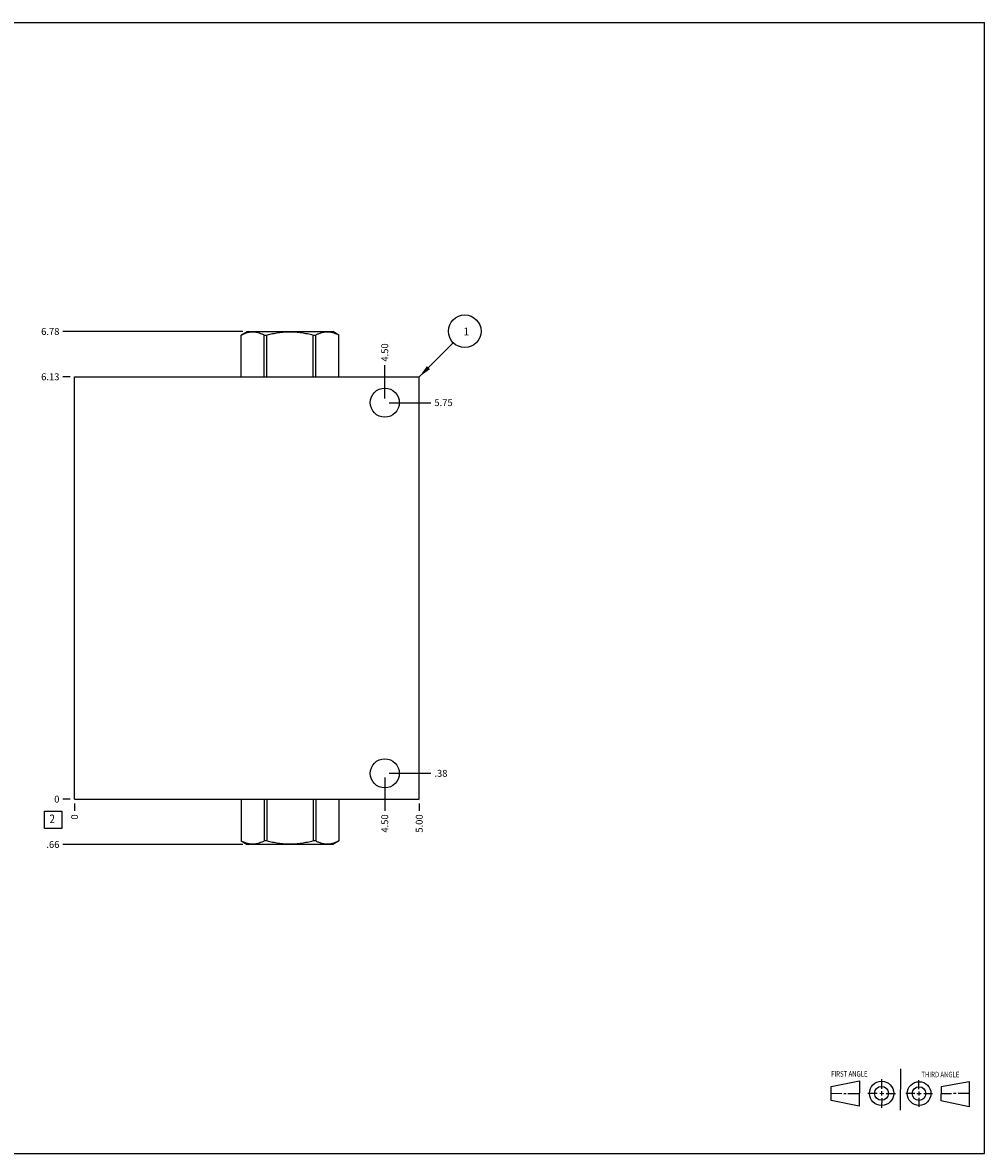
# Model space of a CAD drawing. Units: inches. Extents: x 0.3 to 21.7, y 0.3 to 16.7.
# Drawn here: x 7.7 to 21.7, y 0.3 to 16.7 of the extents above; entities that cross this region are included whole.
import ezdxf

# ---------------------------------------------------------------- set-up
doc = ezdxf.new("R2010")
doc.units = ezdxf.units.IN
doc.header["$LTSCALE"] = 1.21
doc.header["$MEASUREMENT"] = 0
doc.layers.get('0').update_dxf_attribs({"linetype": 'CONTINUOUS'})
doc.styles.get("Standard").update_dxf_attribs({"font": 'txt', "width": 0.8})
doc.dimstyles.new('DIMSTYLE_1', dxfattribs={"dimtxt": 0.1, "dimasz": 0.1875, "dimexe": 0.125, "dimexo": 0.0625, "dimgap": 0.025, "dimtad": 0, "dimtih": 1, "dimtoh": 1, "dimzin": 4, "dimdsep": 46, "dimtxsty": 'STANDARD', "dimblk": '_FILLED', "dimblk1": '_FILLED', "dimblk2": '_FILLED', "dimcen": 0.09, "dimadec": 0, "dimazin": 0, "dimtfac": 1, "dimtofl": 0, "dimtmove": 0, "dimatfit": 3, "dimldrblk": '_FILLED', "dimfxl": 1, "dimtolj": 1, "dimtzin": 4, "dimarcsym": 0})
doc.dimstyles.new('DIMSTYLE_2', dxfattribs={"dimtxt": 0.1, "dimasz": 0.1875, "dimexe": 0.125, "dimexo": 0.0625, "dimgap": 0.025, "dimtad": 0, "dimtih": 1, "dimtoh": 1, "dimdec": 0, "dimzin": 4, "dimdsep": 46, "dimtxsty": 'STANDARD', "dimblk": '_FILLED', "dimblk1": '_FILLED', "dimblk2": '_FILLED', "dimcen": 0.09, "dimadec": 0, "dimazin": 0, "dimtfac": 1, "dimtdec": 0, "dimtofl": 0, "dimtmove": 0, "dimatfit": 3, "dimldrblk": '_FILLED', "dimfxl": 1, "dimtolj": 1, "dimtzin": 4, "dimarcsym": 0})
doc.dimstyles.get("Standard").update_dxf_attribs({"dimtxt": 0.1, "dimasz": 0.1875, "dimexe": 0.125, "dimexo": 0.0625, "dimgap": 0.09, "dimtad": 0, "dimtih": 1, "dimtoh": 1, "dimdec": 3, "dimzin": 4, "dimdsep": 46, "dimtxsty": 'STANDARD', "dimblk": '_FILLED', "dimblk1": '_FILLED', "dimblk2": '_FILLED', "dimcen": 0.09, "dimadec": 0, "dimazin": 0, "dimtp": 0.001, "dimtm": 0.001, "dimtfac": 1, "dimtdec": 3, "dimtofl": 0, "dimtmove": 0, "dimatfit": 3, "dimldrblk": '_FILLED', "dimfxl": 1, "dimtolj": 1, "dimtzin": 4, "dimarcsym": 0})

# ---------------------------------------------------------------- blocks, each defined once
blk = doc.blocks.new('SUN_FIRST_THIRD_ANGLE_BL0', base_point=(20.482, 1.229))
at = {"color": 7, "linetype": 'CONTINUOUS'}
for p, q in [((20.48, 1.528), (20.477, 0.929)), ((19.476, 1.272), (19.885, 1.351)), ((19.885, 1.351), (19.883, 0.985)), ((20.208, 1.376), (20.207, 1.238)), ((20.749, 1.234), (20.749, 1.364)), ((21.07, 1.27), (21.479, 1.345)), ((21.479, 1.345), (21.479, 0.978)), ((19.477, 1.066), (19.478, 1.271)), ((19.477, 1.173), (19.633, 1.172)), ((19.66, 1.172), (19.695, 1.172)), ((19.719, 1.171), (19.885, 1.17)), ((20.007, 1.175), (20.144, 1.174)), ((20.183, 1.173), (20.238, 1.172)), ((20.208, 1.202), (20.207, 1.143)), ((20.276, 1.172), (20.408, 1.171)), ((20.688, 1.17), (20.557, 1.17)), ((20.717, 1.17), (20.783, 1.168)), ((20.749, 1.199), (20.749, 1.143)), ((20.818, 1.169), (20.948, 1.169)), ((21.07, 1.27), (21.069, 1.062)), ((21.221, 1.166), (21.071, 1.166)), ((21.288, 1.169), (21.25, 1.169)), ((21.479, 1.169), (21.316, 1.169)), ((19.883, 0.985), (19.477, 1.066)), ((20.209, 1.101), (20.208, 0.963)), ((20.75, 1.106), (20.75, 0.976)), ((21.479, 0.978), (21.069, 1.062))]:
    blk.add_line(p, q, dxfattribs=at)
for centre, radius in [((20.207, 1.172), 0.176), ((20.751, 1.169), 0.172), ((20.207, 1.172), 0.101), ((20.751, 1.169), 0.0985)]:
    blk.add_circle(centre, radius, dxfattribs=at)
at = {"color": 2, "linetype": 'CONTINUOUS', "width": 0.8}
for s, p in [('FIRST ANGLE', (19.475, 1.414)), ('THIRD ANGLE', (20.784, 1.405))]:
    blk.add_text(s, height=0.08, dxfattribs=at).set_placement(p)
blk = doc.blocks.new('*D0')
at = {"color": 2, "linetype": 'CONTINUOUS'}
blk.add_line((13.5, 5.375), (13.5, 5.2675), dxfattribs=at)
at = {"color": 2, "linetype": 'CONTINUOUS', "insert": (13.45, 5.2175), "char_height": 0.1, "width": 0.32, "attachment_point": 3, "rotation": 90, "line_spacing_factor": 0.9}
blk.add_mtext('5.00', dxfattribs=at)
blk = doc.blocks.new('_FILLED')
at = {"color": 0, "linetype": 'BYBLOCK'}
blk.add_solid([(0, 0), (-1, 0.167), (-1, -0.167)], dxfattribs=at)
blk = doc.blocks.new('*D1')
at = {"color": 2, "linetype": 'CONTINUOUS'}
blk.add_line((8.5, 5.375), (8.5, 5.2675), dxfattribs=at)
at = {"color": 2, "linetype": 'CONTINUOUS', "insert": (8.45, 5.2175), "char_height": 0.1, "width": 0.08, "attachment_point": 3, "rotation": 90, "line_spacing_factor": 0.9}
blk.add_mtext('0', dxfattribs=at)
blk = doc.blocks.new('*D2')
at = {"color": 2, "linetype": 'CONTINUOUS'}
blk.add_line((8.4375, 11.5625), (8.33, 11.5625), dxfattribs=at)
at = {"color": 2, "linetype": 'CONTINUOUS', "insert": (8.28, 11.6125), "char_height": 0.1, "width": 0.32, "attachment_point": 3, "line_spacing_factor": 0.9}
blk.add_mtext('6.13', dxfattribs=at)
blk = doc.blocks.new('*D3')
at = {"color": 2, "linetype": 'CONTINUOUS'}
blk.add_line((8.4375, 5.4375), (8.33, 5.4375), dxfattribs=at)
at = {"color": 2, "linetype": 'CONTINUOUS', "insert": (8.28, 5.4875), "char_height": 0.1, "width": 0.08, "attachment_point": 3, "line_spacing_factor": 0.9}
blk.add_mtext('0', dxfattribs=at)
blk = doc.blocks.new('*D4')
at = {"color": 2, "linetype": 'CONTINUOUS'}
blk.add_line((13, 5.75), (13, 5.2675), dxfattribs=at)
at = {"color": 2, "linetype": 'CONTINUOUS', "insert": (12.95, 5.2175), "char_height": 0.1, "width": 0.32, "attachment_point": 3, "rotation": 90, "line_spacing_factor": 0.9}
blk.add_mtext('4.50', dxfattribs=at)
blk = doc.blocks.new('*D5')
at = {"color": 2, "linetype": 'CONTINUOUS'}
blk.add_line((13.0625, 5.8125), (13.67, 5.8125), dxfattribs=at)
at = {"color": 2, "linetype": 'CONTINUOUS', "insert": (13.72, 5.8625), "char_height": 0.1, "width": 0.24, "attachment_point": 1, "line_spacing_factor": 0.9}
blk.add_mtext('.38', dxfattribs=at)
blk = doc.blocks.new('*D6')
at = {"color": 2, "linetype": 'CONTINUOUS'}
blk.add_line((13, 11.25), (13, 11.7325), dxfattribs=at)
at = {"color": 2, "linetype": 'CONTINUOUS', "insert": (12.95, 11.7825), "char_height": 0.1, "width": 0.32, "attachment_point": 1, "rotation": 90, "line_spacing_factor": 0.9}
blk.add_mtext('4.50', dxfattribs=at)
blk = doc.blocks.new('*D7')
at = {"color": 2, "linetype": 'CONTINUOUS'}
blk.add_line((13.0625, 11.1875), (13.67, 11.1875), dxfattribs=at)
at = {"color": 2, "linetype": 'CONTINUOUS', "insert": (13.72, 11.2375), "char_height": 0.1, "width": 0.32, "attachment_point": 1, "line_spacing_factor": 0.9}
blk.add_mtext('5.75', dxfattribs=at)
blk = doc.blocks.new('*D8')
at = {"color": 2, "linetype": 'CONTINUOUS'}
blk.add_line((10.9425, 12.2195), (8.33, 12.2195), dxfattribs=at)
at = {"color": 2, "linetype": 'CONTINUOUS', "insert": (8.28, 12.2695), "char_height": 0.1, "width": 0.32, "attachment_point": 3, "line_spacing_factor": 0.9}
blk.add_mtext('6.78', dxfattribs=at)
blk = doc.blocks.new('*D9')
at = {"color": 2, "linetype": 'CONTINUOUS'}
blk.add_line((10.9425, 4.7805), (8.33, 4.7805), dxfattribs=at)
at = {"color": 2, "linetype": 'CONTINUOUS', "insert": (8.28, 4.8305), "char_height": 0.1, "width": 0.24, "attachment_point": 3, "line_spacing_factor": 0.9}
blk.add_mtext('.66', dxfattribs=at)
blk = doc.blocks.new('SUN_FACENUMBER_BL1', base_point=(8.19, 5.139))
at = {"color": 2, "linetype": 'CONTINUOUS'}
for p, q in [((8.065, 5.264), (8.315, 5.264)), ((8.065, 5.014), (8.065, 5.264)), ((8.315, 5.264), (8.315, 5.014)), ((8.315, 5.014), (8.065, 5.014))]:
    blk.add_line(p, q, dxfattribs=at)
at = {"color": 2, "linetype": 'CONTINUOUS', "width": 0.8}
blk.add_text('2', height=0.125, dxfattribs=at).set_placement((8.138, 5.09))
blk = doc.blocks.new('SUN_NBOMBALLOON_BL2', base_point=(14.16, 12.223))
at = {"color": 2, "linetype": 'CONTINUOUS'}
blk.add_circle((14.16, 12.223), 0.236, dxfattribs=at)
at = {"color": 2, "linetype": 'CONTINUOUS', "insert": (14.139, 12.277), "char_height": 0.115, "width": 0.092, "attachment_point": 1, "line_spacing_factor": 0.9}
blk.add_mtext('1', dxfattribs=at)

msp = doc.modelspace()

# ---------------------------------------------------------------- linework, layer by layer
at = {"color": 7, "linetype": 'CONTINUOUS'}
for p, q in [((0.301, 16.699), (21.699, 16.699)), ((21.699, 0.301), (21.699, 16.699)), ((10.916, 12.168), (11.005, 12.22)), ((10.916, 11.562), (10.916, 12.168)), ((10.916, 11.562), (10.916, 12.168)), ((10.916, 12.168), (10.916, 12.168)), ((11.005, 12.22), (12.245, 12.22)), ((11.251, 11.562), (11.251, 12.168)), ((11.251, 12.168), (11.29, 12.168)), ((11.29, 11.562), (11.29, 12.168)), ((11.96, 11.562), (11.96, 12.168)), ((11.96, 12.168), (11.999, 12.168)), ((11.999, 11.562), (11.999, 12.168)), ((12.334, 12.168), (12.245, 12.22)), ((12.334, 11.562), (12.334, 12.168)), ((12.334, 11.562), (12.334, 12.168)), ((12.334, 12.168), (12.334, 12.168)), ((8.5, 5.438), (8.5, 11.562)), ((8.5, 11.562), (13.5, 11.562)), ((13.5, 5.438), (13.5, 11.562)), ((8.5, 5.438), (13.5, 5.438)), ((10.916, 5.438), (10.916, 4.832)), ((10.916, 5.438), (10.916, 4.832)), ((11.251, 5.438), (11.251, 4.832)), ((11.29, 5.438), (11.29, 4.832)), ((11.96, 5.438), (11.96, 4.832)), ((11.999, 5.438), (11.999, 4.832)), ((12.334, 5.438), (12.334, 4.832)), ((12.334, 5.438), (12.334, 4.832)), ((10.916, 4.832), (10.916, 4.832)), ((10.916, 4.832), (11.005, 4.78)), ((12.245, 4.78), (11.005, 4.78)), ((11.29, 4.832), (11.251, 4.832)), ((11.999, 4.832), (11.96, 4.832)), ((12.334, 4.832), (12.245, 4.78)), ((12.334, 4.832), (12.334, 4.832)), ((0.301, 0.301), (21.699, 0.301))]:
    msp.add_line(p, q, dxfattribs=at)
for centre in [(13, 11.188), (13, 5.812)]:
    msp.add_circle(centre, 0.211, dxfattribs=at)
for points, knots in [([(10.916, 12.168), (10.923, 12.172), (10.937, 12.179), (10.957, 12.188), (10.978, 12.197), (10.999, 12.204), (11.02, 12.209), (11.041, 12.214), (11.062, 12.216), (11.084, 12.217), (11.105, 12.216), (11.126, 12.214), (11.147, 12.209), (11.168, 12.204), (11.189, 12.197), (11.21, 12.188), (11.231, 12.179), (11.244, 12.172), (11.251, 12.168)], [0, 0, 0, 0, 0.065642, 0.130257, 0.193853, 0.256478, 0.318228, 0.379255, 0.439763, 0.5, 0.560237, 0.620745, 0.681772, 0.743522, 0.806147, 0.869743, 0.934358, 1, 1, 1, 1]), ([(11.29, 12.168), (11.318, 12.176), (11.359, 12.186), (11.414, 12.197), (11.456, 12.204), (11.498, 12.209), (11.54, 12.214), (11.583, 12.216), (11.625, 12.217), (11.667, 12.216), (11.71, 12.214), (11.752, 12.209), (11.794, 12.204), (11.836, 12.197), (11.891, 12.186), (11.932, 12.176), (11.96, 12.168)], [0, 0, 0, 0, 0.124991, 0.187492, 0.249993, 0.312495, 0.374996, 0.437498, 0.5, 0.562502, 0.625004, 0.687505, 0.750007, 0.812508, 0.875009, 1, 1, 1, 1]), ([(11.999, 12.168), (12.006, 12.172), (12.019, 12.179), (12.04, 12.188), (12.061, 12.197), (12.082, 12.204), (12.103, 12.209), (12.124, 12.214), (12.145, 12.216), (12.166, 12.217), (12.188, 12.216), (12.209, 12.214), (12.23, 12.209), (12.251, 12.204), (12.272, 12.197), (12.293, 12.188), (12.313, 12.179), (12.327, 12.172), (12.334, 12.168)], [0, 0, 0, 0, 0.065642, 0.130257, 0.193853, 0.256478, 0.318228, 0.379255, 0.439763, 0.5, 0.560237, 0.620745, 0.681772, 0.743522, 0.806147, 0.869743, 0.934358, 1, 1, 1, 1]), ([(11.251, 4.832), (11.244, 4.828), (11.231, 4.821), (11.21, 4.812), (11.189, 4.803), (11.168, 4.796), (11.147, 4.791), (11.126, 4.786), (11.105, 4.784), (11.084, 4.783), (11.062, 4.784), (11.041, 4.786), (11.02, 4.791), (10.999, 4.796), (10.978, 4.803), (10.957, 4.812), (10.937, 4.821), (10.923, 4.828), (10.916, 4.832)], [0, 0, 0, 0, 0.065642, 0.130257, 0.193853, 0.256478, 0.318228, 0.379255, 0.439763, 0.5, 0.560237, 0.620745, 0.681772, 0.743522, 0.806147, 0.869743, 0.934358, 1, 1, 1, 1]), ([(11.96, 4.832), (11.932, 4.824), (11.891, 4.814), (11.836, 4.803), (11.794, 4.796), (11.752, 4.791), (11.71, 4.786), (11.667, 4.784), (11.625, 4.783), (11.583, 4.784), (11.54, 4.786), (11.498, 4.791), (11.456, 4.796), (11.414, 4.803), (11.359, 4.814), (11.318, 4.824), (11.29, 4.832)], [0, 0, 0, 0, 0.124991, 0.187492, 0.249993, 0.312495, 0.374996, 0.437498, 0.5, 0.562502, 0.625004, 0.687505, 0.750007, 0.812508, 0.875009, 1, 1, 1, 1]), ([(12.334, 4.832), (12.327, 4.828), (12.313, 4.821), (12.293, 4.812), (12.272, 4.803), (12.251, 4.796), (12.23, 4.791), (12.209, 4.786), (12.188, 4.784), (12.166, 4.783), (12.145, 4.784), (12.124, 4.786), (12.103, 4.791), (12.082, 4.796), (12.061, 4.803), (12.04, 4.812), (12.019, 4.821), (12.006, 4.828), (11.999, 4.832)], [0, 0, 0, 0, 0.065642, 0.130257, 0.193853, 0.256478, 0.318228, 0.379255, 0.439763, 0.5, 0.560237, 0.620745, 0.681772, 0.743522, 0.806147, 0.869743, 0.934358, 1, 1, 1, 1])]:
    msp.add_open_spline(points, degree=3, knots=knots, dxfattribs=at)

# ---------------------------------------------------------------- block references
at = {"color": 2, "linetype": 'CONTINUOUS'}
for name, p in [('SUN_NBOMBALLOON_BL2', (14.16, 12.223)), ('SUN_FACENUMBER_BL1', (8.19, 5.139)), ('SUN_FIRST_THIRD_ANGLE_BL0', (20.482, 1.229))]:
    msp.add_blockref(name, p, dxfattribs=at)

# ---------------------------------------------------------------- dimensions: what is measured, and where the dimension line sits
for feature_location, offset, dtype, origin, dimstyle, picture, middle in [((10.943, 12.22), (-2.613, 0), 0, (8.5, 5.438), 'DIMSTYLE_1', '*D8', (8.122, 12.219)), ((13, 11.25), (0, 0.482), 1, (8.5, 5.438), 'DIMSTYLE_1', '*D6', (13, 11.942)), ((8.438, 11.562), (-0.107, 0), 0, (8.5, 5.438), 'DIMSTYLE_1', '*D2', (8.122, 11.563)), ((13.062, 11.188), (0.607, 0), 0, (8.5, 5.438), 'DIMSTYLE_1', '*D7', (13.883, 11.187)), ((13.0625, 5.8125), (0.6075, 0), 0, (8.5, 5.4375), 'DIMSTYLE_1', '*D5', (13.850000366, 5.812500061)), ((13, 5.75), (0, -0.482), 1, (8.5, 5.438), 'DIMSTYLE_1', '*D4', (13, 5.057)), ((10.943, 4.78), (-2.613, 0), 0, (8.5, 5.438), 'DIMSTYLE_1', '*D9', (8.168, 4.78)), ((8.4375, 5.4375), (-0.1075, 0), 0, (8.5, 5.4375), 'DIMSTYLE_2', '*D3', (8.24000003, 5.43750003)), ((8.5, 5.375), (0, -0.1075), 1, (8.5, 5.4375), 'DIMSTYLE_2', '*D1', (8.499999878, 5.17749997)), ((13.5, 5.375), (0, -0.107), 1, (8.5, 5.438), 'DIMSTYLE_1', '*D0', (13.5, 5.058))]:
    dim = msp.add_ordinate_dim(feature_location=feature_location, offset=offset, dtype=dtype, origin=origin, dimstyle=dimstyle, dxfattribs=at)
    dim.commit()
    dim.dimension.update_dxf_attribs({"geometry": picture, "text_midpoint": middle})

# ---------------------------------------------------------------- leaders
msp.add_leader([(13.5, 11.562), (13.993, 12.056)], dimstyle='STANDARD', override={"dimtad": 0}, dxfattribs=at)

doc.saveas('drawing.dxf')
